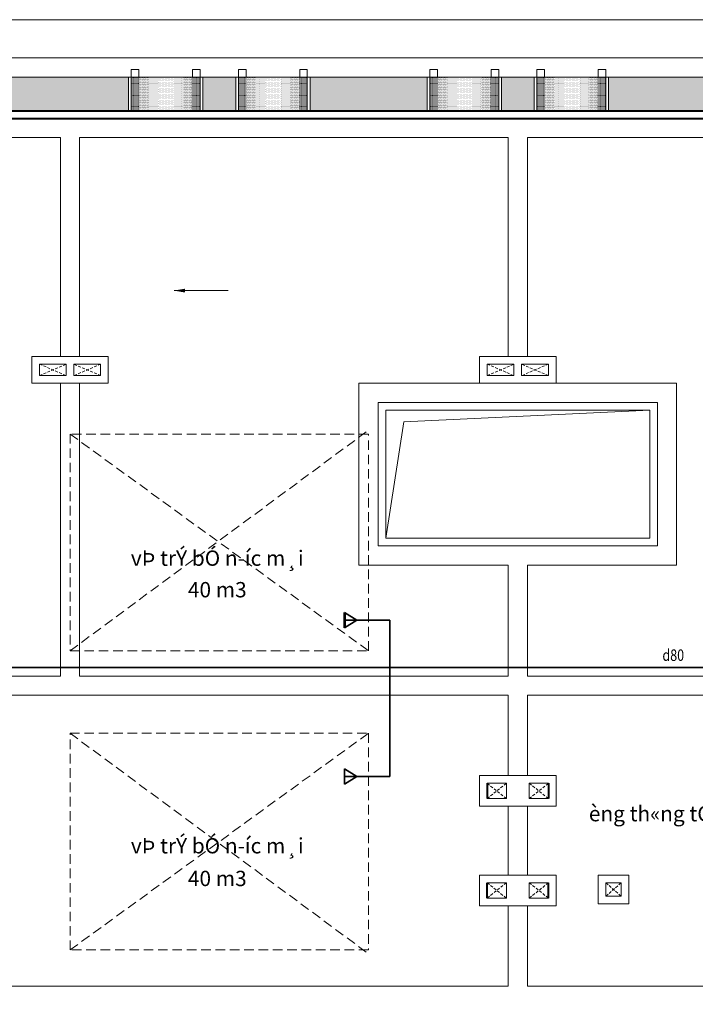
# Model space of a CAD drawing. Units: inches. Extents: x 221850 to 81886185, y -741419 to -410304.
# Drawn here: x 986871 to 1004524, y -700113 to -674388 of the extents above; entities that cross this region are included whole.
import ezdxf
from ezdxf.enums import TextEntityAlignment as Align

# ---------------------------------------------------------------- set-up
doc = ezdxf.new("R2010")
doc.units = ezdxf.units.IN
doc.header["$LTSCALE"] = 1000
doc.header["$MEASUREMENT"] = 0
doc.linetypes.add('DASHED2', pattern=[0.375, 0.25, -0.125])
for name, color, linetype, lineweight in [('CHUACHAY', 1, 'Continuous', 35), ('ctn', 30, 'Continuous', 53), ('Hatch', 81, 'Continuous', 5), ('KHUAT', 8, 'DASHED2', 13), ('TEXT', 7, 'Continuous', 20), ('THAY', 125, 'Continuous', 15), ('TUONG', 31, 'Continuous', 40)]:
    doc.layers.add(name, color=color, linetype=linetype, lineweight=lineweight)
doc.styles.add('ATVANH', font='VHAVAN.ttf')
doc.styles.add('VNAVANTH', font='VHAVAN.ttf')

msp = doc.modelspace()

# ---------------------------------------------------------------- hatches: boundary and pattern name
at = {"layer": 'Hatch'}
h = msp.add_hatch(dxfattribs=at)
h.set_pattern_fill('AR-RSHKE', color=256, scale=15, style=0, double=1)
h.set_pattern_definition([(0, (972136.36, -676768.36), (382.5, 180), [90, -75, 105, -45, 135, -60]), (0, (972226.36, -676760.86), (382.5, 180), [75, -285, 60, -90]), (0, (972406.36, -676779.6), (382.5, 180), [45, -465]), (90, (972136.36, -676768.36), (-127.5, 180), [172.5, -547.5]), (90, (972226.36, -676768.36), (-127.5, 180), [168.75, -551.25]), (90, (972301.36, -676768.36), (-127.5, 180), [157.5, -562.5]), (90, (972406.36, -676779.61), (-127.5, 180), [172.5, -547.5]), (90, (972451.36, -676779.61), (-127.5, 180), [172.5, -547.5]), (90, (972586.36, -676768.36), (-127.5, 180), [165, -555])])
h.paths.add_polyline_path([(974116.4, -676768.4), (974116.4, -675888.2), (972136.4, -675888.2), (973016.5, -676768.4)])
h.paths.add_polyline_path([(1010056.4, -675888.2), (1010056.4, -676768.4), (1011156.2, -676768.4), (1012036.4, -675888.2)])
h.paths.add_polyline_path([(1007256.4, -675888.2), (1007256.4, -676768.4), (1008116.4, -676768.4), (1008116.4, -675888.2)])
h.paths.add_polyline_path([(1002256.4, -675888.2), (1002256.4, -676768.4), (1005316.4, -676768.4), (1005316.4, -675888.2)])
h.paths.add_polyline_path([(999456.4, -675888.2), (999456.4, -676768.4), (1000316.4, -676768.4), (1000316.4, -675888.2)])
h.paths.add_polyline_path([(994456.4, -675888.2), (994456.4, -676768.4), (997516.4, -676768.4), (997516.4, -675888.2)])
h.paths.add_polyline_path([(991656.4, -675888.2), (991656.4, -676768.4), (992516.4, -676768.4), (992516.4, -675888.2)])
h.paths.add_polyline_path([(986656.4, -675888.2), (986656.4, -676768.4), (989716.4, -676768.4), (989716.4, -675888.2)])
h.paths.add_polyline_path([(983856.4, -675888.2), (983856.4, -676768.4), (984716.4, -676768.4), (984716.4, -675888.2)])
h.paths.add_polyline_path([(978856.4, -675888.2), (978856.4, -676768.4), (981916.4, -676768.4), (981916.4, -675888.2)])
h.paths.add_polyline_path([(976916.4, -676768.4), (976916.4, -675888.2), (976056.4, -675888.2), (976056.4, -676768.4)])
h = msp.add_hatch(dxfattribs=at)
h.set_pattern_fill('DOTS', color=256, scale=200, style=0, double=1)
h.set_pattern_definition([(180, (990000.604, -676768.357), (-6.25, 12.5), [0, -12.5])])
h.paths.add_polyline_path([(989786.4, -675888.2), (990000.6, -675888.2), (990000.6, -676554.4), (989786.4, -676554.4)])
h.paths.add_polyline_path([(989786.4, -676554.4), (990000.6, -676554.4), (990000.6, -676768.4), (989786.4, -676768.4)])
h = msp.add_hatch(dxfattribs=at)
h.set_pattern_fill('DOTS', color=256, scale=300, style=0, double=1)
h.set_pattern_definition([(180, (990236.363, -676768.357), (-9.375, 18.75), [0, -18.75])])
h.paths.add_polyline_path([(990000.6, -675888.2), (990236.4, -675888.2), (990236.4, -676554.4), (990000.6, -676554.4)])
h.paths.add_polyline_path([(990000.6, -676554.4), (990236.4, -676554.4), (990236.4, -676768.4), (990000.6, -676768.4)])
h = msp.add_hatch(dxfattribs=at)
h.set_pattern_fill('DOTS', color=256, scale=400, style=0, double=1)
h.set_pattern_definition([(180, (990486.363, -676768.357), (-12.5, 25), [0, -25])])
h.paths.add_polyline_path([(990236.4, -675888.2), (990486.4, -675888.2), (990486.4, -676554.4), (990236.4, -676554.4)])
h.paths.add_polyline_path([(990236.4, -676554.4), (990486.4, -676554.4), (990486.4, -676768.4), (990236.4, -676768.4)])
h = msp.add_hatch(dxfattribs=at)
h.set_pattern_fill('DOTS', color=256, scale=500, style=0, double=1)
h.set_pattern_definition([(180, (990686.363, -676768.357), (-15.625, 31.25), [0, -31.25])])
h.paths.add_polyline_path([(990486.4, -675888.2), (990686.4, -675888.2), (990686.4, -676554.4), (990486.4, -676554.4)])
h.paths.add_polyline_path([(990486.4, -676554.4), (990686.4, -676554.4), (990686.4, -676768.4), (990486.4, -676768.4)])
h = msp.add_hatch(dxfattribs=at)
h.set_pattern_fill('DOTS', color=256, scale=500, style=0, double=1)
h.set_pattern_definition([(0, (990686.363, -676768.357), (15.625, 31.25), [0, -31.25])])
h.paths.add_polyline_path([(990886.4, -675888.2), (990686.4, -675888.2), (990686.4, -676554.4), (990886.4, -676554.4)])
h.paths.add_polyline_path([(990886.4, -676554.4), (990686.4, -676554.4), (990686.4, -676768.4), (990886.4, -676768.4)])
h = msp.add_hatch(dxfattribs=at)
h.set_pattern_fill('DOTS', color=256, scale=400, style=0, double=1)
h.set_pattern_definition([(0, (990886.363, -676768.357), (12.5, 25), [0, -25])])
h.paths.add_polyline_path([(991136.4, -675888.2), (990886.4, -675888.2), (990886.4, -676554.4), (991136.4, -676554.4)])
h.paths.add_polyline_path([(991136.4, -676554.4), (990886.4, -676554.4), (990886.4, -676768.4), (991136.4, -676768.4)])
h = msp.add_hatch(dxfattribs=at)
h.set_pattern_fill('DOTS', color=256, scale=300, style=0, double=1)
h.set_pattern_definition([(0, (991136.363, -676768.357), (9.375, 18.75), [0, -18.75])])
h.paths.add_polyline_path([(991372.1, -675888.2), (991136.4, -675888.2), (991136.4, -676554.4), (991372.1, -676554.4)])
h.paths.add_polyline_path([(991372.1, -676554.4), (991136.4, -676554.4), (991136.4, -676768.4), (991372.1, -676768.4)])
h = msp.add_hatch(dxfattribs=at)
h.set_pattern_fill('DOTS', color=256, scale=200, style=0, double=1)
h.set_pattern_definition([(0, (991372.121, -676768.357), (6.25, 12.5), [0, -12.5])])
h.paths.add_polyline_path([(991586.4, -675888.2), (991372.1, -675888.2), (991372.1, -676554.4), (991586.4, -676554.4)])
h.paths.add_polyline_path([(991586.4, -676554.4), (991372.1, -676554.4), (991372.1, -676768.4), (991586.4, -676768.4)])
h = msp.add_hatch(dxfattribs=at)
h.set_pattern_fill('DOTS', color=256, scale=200, style=0, double=1)
h.set_pattern_definition([(180, (992800.604, -676768.357), (-6.25, 12.5), [0, -12.5])])
h.paths.add_polyline_path([(992586.4, -675888.2), (992800.6, -675888.2), (992800.6, -676554.4), (992586.4, -676554.4)])
h.paths.add_polyline_path([(992586.4, -676554.4), (992800.6, -676554.4), (992800.6, -676768.4), (992586.4, -676768.4)])
h = msp.add_hatch(dxfattribs=at)
h.set_pattern_fill('DOTS', color=256, scale=300, style=0, double=1)
h.set_pattern_definition([(180, (993036.363, -676768.357), (-9.375, 18.75), [0, -18.75])])
h.paths.add_polyline_path([(992800.6, -675888.2), (993036.4, -675888.2), (993036.4, -676554.4), (992800.6, -676554.4)])
h.paths.add_polyline_path([(992800.6, -676554.4), (993036.4, -676554.4), (993036.4, -676768.4), (992800.6, -676768.4)])
h = msp.add_hatch(dxfattribs=at)
h.set_pattern_fill('DOTS', color=256, scale=400, style=0, double=1)
h.set_pattern_definition([(180, (993286.363, -676768.357), (-12.5, 25), [0, -25])])
h.paths.add_polyline_path([(993036.4, -675888.2), (993286.4, -675888.2), (993286.4, -676554.4), (993036.4, -676554.4)])
h.paths.add_polyline_path([(993036.4, -676554.4), (993286.4, -676554.4), (993286.4, -676768.4), (993036.4, -676768.4)])
h = msp.add_hatch(dxfattribs=at)
h.set_pattern_fill('DOTS', color=256, scale=500, style=0, double=1)
h.set_pattern_definition([(180, (993486.363, -676768.357), (-15.625, 31.25), [0, -31.25])])
h.paths.add_polyline_path([(993286.4, -675888.2), (993486.4, -675888.2), (993486.4, -676554.4), (993286.4, -676554.4)])
h.paths.add_polyline_path([(993286.4, -676554.4), (993486.4, -676554.4), (993486.4, -676768.4), (993286.4, -676768.4)])
h = msp.add_hatch(dxfattribs=at)
h.set_pattern_fill('DOTS', color=256, scale=500, style=0, double=1)
h.set_pattern_definition([(0, (993486.363, -676768.357), (15.625, 31.25), [0, -31.25])])
h.paths.add_polyline_path([(993686.4, -675888.2), (993486.4, -675888.2), (993486.4, -676554.4), (993686.4, -676554.4)])
h.paths.add_polyline_path([(993686.4, -676554.4), (993486.4, -676554.4), (993486.4, -676768.4), (993686.4, -676768.4)])
h = msp.add_hatch(dxfattribs=at)
h.set_pattern_fill('DOTS', color=256, scale=400, style=0, double=1)
h.set_pattern_definition([(0, (993686.363, -676768.357), (12.5, 25), [0, -25])])
h.paths.add_polyline_path([(993936.4, -675888.2), (993686.4, -675888.2), (993686.4, -676554.4), (993936.4, -676554.4)])
h.paths.add_polyline_path([(993936.4, -676554.4), (993686.4, -676554.4), (993686.4, -676768.4), (993936.4, -676768.4)])
h = msp.add_hatch(dxfattribs=at)
h.set_pattern_fill('DOTS', color=256, scale=300, style=0, double=1)
h.set_pattern_definition([(0, (993936.363, -676768.357), (9.375, 18.75), [0, -18.75])])
h.paths.add_polyline_path([(994172.1, -675888.2), (993936.4, -675888.2), (993936.4, -676554.4), (994172.1, -676554.4)])
h.paths.add_polyline_path([(994172.1, -676554.4), (993936.4, -676554.4), (993936.4, -676768.4), (994172.1, -676768.4)])
h = msp.add_hatch(dxfattribs=at)
h.set_pattern_fill('DOTS', color=256, scale=200, style=0, double=1)
h.set_pattern_definition([(0, (994172.121, -676768.357), (6.25, 12.5), [0, -12.5])])
h.paths.add_polyline_path([(994386.4, -675888.2), (994172.1, -675888.2), (994172.1, -676554.4), (994386.4, -676554.4)])
h.paths.add_polyline_path([(994386.4, -676554.4), (994172.1, -676554.4), (994172.1, -676768.4), (994386.4, -676768.4)])
h = msp.add_hatch(dxfattribs=at)
h.set_pattern_fill('DOTS', color=256, scale=200, style=0, double=1)
h.set_pattern_definition([(180, (997800.604, -676768.357), (-6.25, 12.5), [0, -12.5])])
h.paths.add_polyline_path([(997586.4, -675888.2), (997800.6, -675888.2), (997800.6, -676554.4), (997586.4, -676554.4)])
h.paths.add_polyline_path([(997586.4, -676554.4), (997800.6, -676554.4), (997800.6, -676768.4), (997586.4, -676768.4)])
h = msp.add_hatch(dxfattribs=at)
h.set_pattern_fill('DOTS', color=256, scale=300, style=0, double=1)
h.set_pattern_definition([(180, (998036.363, -676768.357), (-9.375, 18.75), [0, -18.75])])
h.paths.add_polyline_path([(997800.6, -675888.2), (998036.4, -675888.2), (998036.4, -676554.4), (997800.6, -676554.4)])
h.paths.add_polyline_path([(997800.6, -676554.4), (998036.4, -676554.4), (998036.4, -676768.4), (997800.6, -676768.4)])
h = msp.add_hatch(dxfattribs=at)
h.set_pattern_fill('DOTS', color=256, scale=400, style=0, double=1)
h.set_pattern_definition([(180, (998286.363, -676768.357), (-12.5, 25), [0, -25])])
h.paths.add_polyline_path([(998036.4, -675888.2), (998286.4, -675888.2), (998286.4, -676554.4), (998036.4, -676554.4)])
h.paths.add_polyline_path([(998036.4, -676554.4), (998286.4, -676554.4), (998286.4, -676768.4), (998036.4, -676768.4)])
h = msp.add_hatch(dxfattribs=at)
h.set_pattern_fill('DOTS', color=256, scale=500, style=0, double=1)
h.set_pattern_definition([(180, (998486.363, -676768.357), (-15.625, 31.25), [0, -31.25])])
h.paths.add_polyline_path([(998286.4, -675888.2), (998486.4, -675888.2), (998486.4, -676554.4), (998286.4, -676554.4)])
h.paths.add_polyline_path([(998286.4, -676554.4), (998486.4, -676554.4), (998486.4, -676768.4), (998286.4, -676768.4)])
h = msp.add_hatch(dxfattribs=at)
h.set_pattern_fill('DOTS', color=256, scale=500, style=0, double=1)
h.set_pattern_definition([(0, (998486.363, -676768.357), (15.625, 31.25), [0, -31.25])])
h.paths.add_polyline_path([(998686.4, -675888.2), (998486.4, -675888.2), (998486.4, -676554.4), (998686.4, -676554.4)])
h.paths.add_polyline_path([(998686.4, -676554.4), (998486.4, -676554.4), (998486.4, -676768.4), (998686.4, -676768.4)])
h = msp.add_hatch(dxfattribs=at)
h.set_pattern_fill('DOTS', color=256, scale=400, style=0, double=1)
h.set_pattern_definition([(0, (998686.363, -676768.357), (12.5, 25), [0, -25])])
h.paths.add_polyline_path([(998936.4, -675888.2), (998686.4, -675888.2), (998686.4, -676554.4), (998936.4, -676554.4)])
h.paths.add_polyline_path([(998936.4, -676554.4), (998686.4, -676554.4), (998686.4, -676768.4), (998936.4, -676768.4)])
h = msp.add_hatch(dxfattribs=at)
h.set_pattern_fill('DOTS', color=256, scale=300, style=0, double=1)
h.set_pattern_definition([(0, (998936.363, -676768.357), (9.375, 18.75), [0, -18.75])])
h.paths.add_polyline_path([(999172.1, -675888.2), (998936.4, -675888.2), (998936.4, -676554.4), (999172.1, -676554.4)])
h.paths.add_polyline_path([(999172.1, -676554.4), (998936.4, -676554.4), (998936.4, -676768.4), (999172.1, -676768.4)])
h = msp.add_hatch(dxfattribs=at)
h.set_pattern_fill('DOTS', color=256, scale=200, style=0, double=1)
h.set_pattern_definition([(0, (999172.121, -676768.357), (6.25, 12.5), [0, -12.5])])
h.paths.add_polyline_path([(999386.4, -675888.2), (999172.1, -675888.2), (999172.1, -676554.4), (999386.4, -676554.4)])
h.paths.add_polyline_path([(999386.4, -676554.4), (999172.1, -676554.4), (999172.1, -676768.4), (999386.4, -676768.4)])
h = msp.add_hatch(dxfattribs=at)
h.set_pattern_fill('DOTS', color=256, scale=200, style=0, double=1)
h.set_pattern_definition([(180, (1000600.604, -676768.357), (-6.25, 12.5), [0, -12.5])])
h.paths.add_polyline_path([(1000386.4, -675888.2), (1000600.6, -675888.2), (1000600.6, -676554.4), (1000386.4, -676554.4)])
h.paths.add_polyline_path([(1000386.4, -676554.4), (1000600.6, -676554.4), (1000600.6, -676768.4), (1000386.4, -676768.4)])
h = msp.add_hatch(dxfattribs=at)
h.set_pattern_fill('DOTS', color=256, scale=300, style=0, double=1)
h.set_pattern_definition([(180, (1000836.363, -676768.357), (-9.375, 18.75), [0, -18.75])])
h.paths.add_polyline_path([(1000600.6, -675888.2), (1000836.4, -675888.2), (1000836.4, -676554.4), (1000600.6, -676554.4)])
h.paths.add_polyline_path([(1000600.6, -676554.4), (1000836.4, -676554.4), (1000836.4, -676768.4), (1000600.6, -676768.4)])
h = msp.add_hatch(dxfattribs=at)
h.set_pattern_fill('DOTS', color=256, scale=400, style=0, double=1)
h.set_pattern_definition([(180, (1001086.363, -676768.357), (-12.5, 25), [0, -25])])
h.paths.add_polyline_path([(1000836.4, -675888.2), (1001086.4, -675888.2), (1001086.4, -676554.4), (1000836.4, -676554.4)])
h.paths.add_polyline_path([(1000836.4, -676554.4), (1001086.4, -676554.4), (1001086.4, -676768.4), (1000836.4, -676768.4)])
h = msp.add_hatch(dxfattribs=at)
h.set_pattern_fill('DOTS', color=256, scale=500, style=0, double=1)
h.set_pattern_definition([(180, (1001286.363, -676768.357), (-15.625, 31.25), [0, -31.25])])
h.paths.add_polyline_path([(1001086.4, -675888.2), (1001286.4, -675888.2), (1001286.4, -676554.4), (1001086.4, -676554.4)])
h.paths.add_polyline_path([(1001086.4, -676554.4), (1001286.4, -676554.4), (1001286.4, -676768.4), (1001086.4, -676768.4)])
h = msp.add_hatch(dxfattribs=at)
h.set_pattern_fill('DOTS', color=256, scale=500, style=0, double=1)
h.set_pattern_definition([(0, (1001286.363, -676768.357), (15.625, 31.25), [0, -31.25])])
h.paths.add_polyline_path([(1001486.4, -675888.2), (1001286.4, -675888.2), (1001286.4, -676554.4), (1001486.4, -676554.4)])
h.paths.add_polyline_path([(1001486.4, -676554.4), (1001286.4, -676554.4), (1001286.4, -676768.4), (1001486.4, -676768.4)])
h = msp.add_hatch(dxfattribs=at)
h.set_pattern_fill('DOTS', color=256, scale=400, style=0, double=1)
h.set_pattern_definition([(0, (1001486.363, -676768.357), (12.5, 25), [0, -25])])
h.paths.add_polyline_path([(1001736.4, -675888.2), (1001486.4, -675888.2), (1001486.4, -676554.4), (1001736.4, -676554.4)])
h.paths.add_polyline_path([(1001736.4, -676554.4), (1001486.4, -676554.4), (1001486.4, -676768.4), (1001736.4, -676768.4)])
h = msp.add_hatch(dxfattribs=at)
h.set_pattern_fill('DOTS', color=256, scale=300, style=0, double=1)
h.set_pattern_definition([(0, (1001736.363, -676768.357), (9.375, 18.75), [0, -18.75])])
h.paths.add_polyline_path([(1001972.1, -675888.2), (1001736.4, -675888.2), (1001736.4, -676554.4), (1001972.1, -676554.4)])
h.paths.add_polyline_path([(1001972.1, -676554.4), (1001736.4, -676554.4), (1001736.4, -676768.4), (1001972.1, -676768.4)])
h = msp.add_hatch(dxfattribs=at)
h.set_pattern_fill('DOTS', color=256, scale=200, style=0, double=1)
h.set_pattern_definition([(0, (1001972.121, -676768.357), (6.25, 12.5), [0, -12.5])])
h.paths.add_polyline_path([(1002186.4, -675888.2), (1001972.1, -675888.2), (1001972.1, -676554.4), (1002186.4, -676554.4)])
h.paths.add_polyline_path([(1002186.4, -676554.4), (1001972.1, -676554.4), (1001972.1, -676768.4), (1002186.4, -676768.4)])

# ---------------------------------------------------------------- linework, layer by layer
at = {"layer": 'CHUACHAY'}
for p, q in [((995678.7, -690076.9), (995357.4, -689874.1)), ((995357.4, -690076.9), (995678.7, -690076.9)), ((995678.7, -690076.9), (995357.4, -690279.7)), ((995678.7, -690076.9), (996538.5, -690076.9)), ((996538.5, -690076.9), (996538.5, -694161.1)), ((980986.4, -691313.6), (1007684.7, -691313.6)), ((995357.4, -693958.3), (995357.4, -694363.9)), ((995678.7, -694161.1), (995357.4, -693958.3)), ((995357.4, -694161.1), (995678.7, -694161.1)), ((995678.7, -694161.1), (995357.4, -694363.9)), ((995678.7, -694161.1), (996538.5, -694161.1))]:
    msp.add_line(p, q, dxfattribs=at)
at = {"layer": 'ctn'}
msp.add_line((995357.4, -689874.1), (995357.4, -690279.7), dxfattribs=at)
at = {"layer": 'Hatch'}
for p, q in [((987936.4, -683188.2), (987936.4, -677468.4)), ((988436.4, -683188.2), (988436.4, -677468.4)), ((999636.4, -683188.2), (999636.4, -677468.4)), ((1000136.4, -683188.2), (1000136.4, -677468.4)), ((987936.4, -691538.2), (987936.4, -683888.2)), ((988436.4, -691538.2), (988436.4, -683888.2)), ((999636.4, -691538.2), (999636.4, -688638.2)), ((1000136.4, -691538.2), (1000136.4, -688638.2)), ((980786.4, -691538.2), (987936.4, -691538.2)), ((988436.4, -691538.2), (999636.4, -691538.2)), ((1000136.4, -691538.2), (1010456.2, -691538.2)), ((980786.4, -692038.2), (999636.4, -692038.2)), ((999636.4, -692038.2), (999636.4, -694138.2)), ((1000136.4, -692038.2), (1010456.2, -692038.2)), ((1000136.4, -692038.2), (1000136.4, -694138.2)), ((999636.4, -694938.2), (999636.4, -696738.2)), ((1000136.4, -694938.2), (1000136.4, -696738.2)), ((999636.4, -697538.2), (999636.4, -699638.2)), ((1000136.4, -697538.2), (1000136.4, -699638.2)), ((985086.4, -699638.2), (999636.4, -699638.2)), ((1000136.4, -699638.2), (1010456.2, -699638.2))]:
    msp.add_line(p, q, dxfattribs=at)
for points in [[(1013536.4, -694188.2), (1013536.4, -674388.2), (970636.4, -674388.2), (970636.4, -717288.2), (1005933.9, -717288.2), (1013536.4, -709685.7), (1013536.4, -697488.2)], [(1012536.4, -694188.2), (1012536.4, -675388.2), (971636.4, -675388.2), (971636.4, -716288.2), (1005519.6, -716288.2), (1012536.4, -709271.5), (1012536.4, -697488.2)], [(973716.5, -683688.2), (973716.5, -677468.4), (987936.4, -677468.4)], [(988436.4, -677468.4), (999636.4, -677468.4)], [(1000136.4, -677468.4), (1010456.2, -677468.4), (1010456.2, -691538.2)], [(999636.4, -688638.2), (995736.4, -688638.2), (995736.4, -683888.2), (1004036.4, -683888.2), (1004036.4, -688638.2), (1000136.4, -688638.2)], [(996436.4, -687938.2), (996908.2, -684896.3), (1003336.4, -684588.2)]]:
    msp.add_lwpolyline(points, dxfattribs=at)
for points in [[(989186.4, -683188.2), (987186.4, -683188.2), (987186.4, -683888.2), (989186.4, -683888.2)], [(1000886.4, -683188.2), (998886.4, -683188.2), (998886.4, -683888.2), (1000886.4, -683888.2)], [(988086.4, -683688.2), (987386.4, -683688.2), (987386.4, -683388.2), (988086.4, -683388.2)], [(988286.4, -683688.2), (988986.4, -683688.2), (988986.4, -683388.2), (988286.4, -683388.2)], [(999786.4, -683688.2), (999086.4, -683688.2), (999086.4, -683388.2), (999786.4, -683388.2)], [(999986.4, -683688.2), (1000686.4, -683688.2), (1000686.4, -683388.2), (999986.4, -683388.2)], [(998886.4, -694938.2), (1000886.4, -694938.2), (1000886.4, -694138.2), (998886.4, -694138.2)], [(999586.4, -694338.2), (999086.4, -694338.2), (999086.4, -694738.2), (999586.4, -694738.2)], [(1000186.4, -694338.2), (1000686.4, -694338.2), (1000686.4, -694738.2), (1000186.4, -694738.2)], [(1000186.4, -694338.2), (1000686.4, -694338.2), (1000686.4, -694738.2), (1000186.4, -694738.2)], [(998886.4, -697538.2), (1000886.4, -697538.2), (1000886.4, -696738.2), (998886.4, -696738.2)], [(1001986.4, -697488.2), (1002786.4, -697488.2), (1002786.4, -696738.2), (1001986.4, -696738.2)], [(999586.4, -697338.2), (999086.4, -697338.2), (999086.4, -696938.2), (999586.4, -696938.2)], [(1000186.4, -697338.2), (1000686.4, -697338.2), (1000686.4, -696938.2), (1000186.4, -696938.2)], [(1002186.4, -697288.2), (1002586.4, -697288.2), (1002586.4, -696938.2), (1002186.4, -696938.2)]]:
    msp.add_lwpolyline(points, close=True, dxfattribs=at)
at = {"layer": 'KHUAT', "ltscale": 0.3}
for p, q in [((987386.4, -683688.2), (988086.4, -683388.2)), ((987386.4, -683388.2), (988086.4, -683688.2)), ((988986.4, -683688.2), (988286.4, -683388.2)), ((988986.4, -683388.2), (988286.4, -683688.2)), ((999086.4, -683688.2), (999786.4, -683388.2)), ((999086.4, -683388.2), (999786.4, -683688.2)), ((1000686.4, -683688.2), (999986.4, -683388.2)), ((1000686.4, -683388.2), (999986.4, -683688.2)), ((999586.4, -694738.2), (999086.4, -694338.2)), ((999086.4, -694738.2), (999586.4, -694338.2)), ((1000186.4, -694738.2), (1000686.4, -694338.2)), ((1000186.4, -694738.2), (1000686.4, -694338.2)), ((1000186.4, -694338.2), (1000686.4, -694738.2)), ((1000186.4, -694338.2), (1000686.4, -694738.2)), ((999586.4, -696938.2), (999086.4, -697338.2)), ((999086.4, -696938.2), (999586.4, -697338.2)), ((1000186.4, -697338.2), (1000686.4, -696938.2)), ((1000186.4, -696938.2), (1000686.4, -697338.2)), ((1002186.4, -696938.2), (1002586.4, -697288.2)), ((1002186.4, -697288.2), (1002586.4, -696938.2))]:
    msp.add_line(p, q, dxfattribs=at)
at = {"layer": 'KHUAT'}
for p, q in [((988186.4, -690878.8), (995986.4, -685113.9)), ((988186.4, -685213.9), (995986.4, -690878.8)), ((988186.4, -698693.8), (995986.4, -693029)), ((988186.4, -693029), (995986.4, -698793.8))]:
    msp.add_line(p, q, dxfattribs=at)
for points in [[(988186.4, -690878.8), (995986.4, -690878.8), (995986.4, -685213.9), (988186.4, -685213.9)], [(988186.4, -693029), (995986.4, -693029), (995986.4, -698693.8), (988186.4, -698693.8)]]:
    msp.add_lwpolyline(points, close=True, dxfattribs=at)
at = {"layer": 'THAY'}
for p, q in [((989986.4, -675888.2), (989986.4, -675688.2)), ((991386.4, -675888.2), (991386.4, -675688.2)), ((992786.4, -675888.2), (992786.4, -675688.2)), ((994186.4, -675888.2), (994186.4, -675688.2)), ((997786.4, -675888.2), (997786.4, -675688.2)), ((999186.4, -675888.2), (999186.4, -675688.2)), ((1000586.4, -675888.2), (1000586.4, -675688.2)), ((1001986.4, -675888.2), (1001986.4, -675688.2)), ((986586.4, -675888.2), (989786.4, -675888.2)), ((989716.4, -675888.2), (989716.4, -676768.4)), ((989786.4, -675888.2), (991586.4, -675888.2)), ((991586.4, -675888.2), (992586.4, -675888.2)), ((991656.4, -675888.2), (991656.4, -676768.4)), ((992516.4, -675888.2), (992516.4, -676768.4)), ((992586.4, -675888.2), (994386.4, -675888.2)), ((994386.4, -675888.2), (997586.4, -675888.2)), ((994456.4, -675888.2), (994456.4, -676768.4)), ((997516.4, -675888.2), (997516.4, -676768.4)), ((997586.4, -675888.2), (999386.4, -675888.2)), ((999386.4, -675888.2), (1000386.4, -675888.2)), ((999456.4, -675888.2), (999456.4, -676768.4)), ((1000316.4, -675888.2), (1000316.4, -676768.4)), ((1000386.4, -675888.2), (1002186.4, -675888.2)), ((1002186.4, -675888.2), (1005386.4, -675888.2)), ((1002256.4, -675888.2), (1002256.4, -676768.4))]:
    msp.add_line(p, q, dxfattribs=at)
for points in [[(989786.4, -676768.4), (989786.4, -675688.2), (989986.4, -675688.2)], [(991386.4, -675688.2), (991586.4, -675688.2), (991586.4, -676768.4)], [(992586.4, -676768.4), (992586.4, -675688.2), (992786.4, -675688.2)], [(994186.4, -675688.2), (994386.4, -675688.2), (994386.4, -676768.4)], [(997586.4, -676768.4), (997586.4, -675688.2), (997786.4, -675688.2)], [(999186.4, -675688.2), (999386.4, -675688.2), (999386.4, -676768.4)], [(1000386.4, -676768.4), (1000386.4, -675688.2), (1000586.4, -675688.2)], [(1001986.4, -675688.2), (1002186.4, -675688.2), (1002186.4, -676768.4)], [(990903.9, -681466.3), (992314.6, -681466.3)]]:
    msp.add_lwpolyline(points, dxfattribs=at)
msp.add_lwpolyline([(990903.9, -681466.3, 0, 100, 0), (991191.4, -681466.3, 0, 0, 0)], format="xyseb", dxfattribs=at)
for points in [[(1003536.4, -688138.2), (996236.4, -688138.2), (996236.4, -684388.2), (1003536.4, -684388.2)], [(1003336.4, -687938.2), (996436.4, -687938.2), (996436.4, -684588.2), (1003336.4, -684588.2)]]:
    msp.add_lwpolyline(points, close=True, dxfattribs=at)
at = {"layer": 'TUONG', "color": 2}
for p, q in [((999086.4, -694338.2), (999086.4, -694738.2)), ((1000686.4, -694338.2), (1000686.4, -694738.2)), ((1000686.4, -694338.2), (1000686.4, -694738.2)), ((999086.4, -697338.2), (999086.4, -696938.2)), ((1000686.4, -697338.2), (1000686.4, -696938.2))]:
    msp.add_line(p, q, dxfattribs=at)
at = {"layer": 'TUONG'}
for points in [[(973016.5, -683688.2), (973016.5, -676768.4), (1011156.2, -676768.4), (1011156.2, -707623.6), (1003871.8, -714908), (973016.5, -714908), (973016.5, -700138.2)], [(973216.5, -683688.2), (973216.5, -676968.4), (1010956.2, -676968.4), (1010956.2, -707540.8), (1003788.9, -714708), (973216.5, -714708), (973216.5, -700138.2)]]:
    msp.add_lwpolyline(points, dxfattribs=at)

# ---------------------------------------------------------------- texts
at = {"layer": 'CHUACHAY', "style": 'VNAVANTH', "width": 0.8}
msp.add_text('d80', height=300, dxfattribs=at).set_placement((1003664.9, -691140.7))
at = {"layer": 'CHUACHAY', "style": 'ATVANH'}
msp.add_text('èng th«ng tÇng d80', height=400, dxfattribs=at).set_placement((1001742.3, -695331.8))
at = {"layer": 'TEXT', "style": 'ATVANH'}
for s, p in [('vÞ trÝ bÓ n\xadíc m¸i', (992033.5, -688508.4)), ('40 m3', (992033.5, -689332.3)), ('vÞ trÝ bÓ n\xadíc m¸i', (992033.5, -696022.6)), ('40 m3', (992033.5, -696877))]:
    msp.add_text(s, height=400, dxfattribs=at).set_placement(p, align=Align.MIDDLE)

doc.saveas('drawing.dxf')
